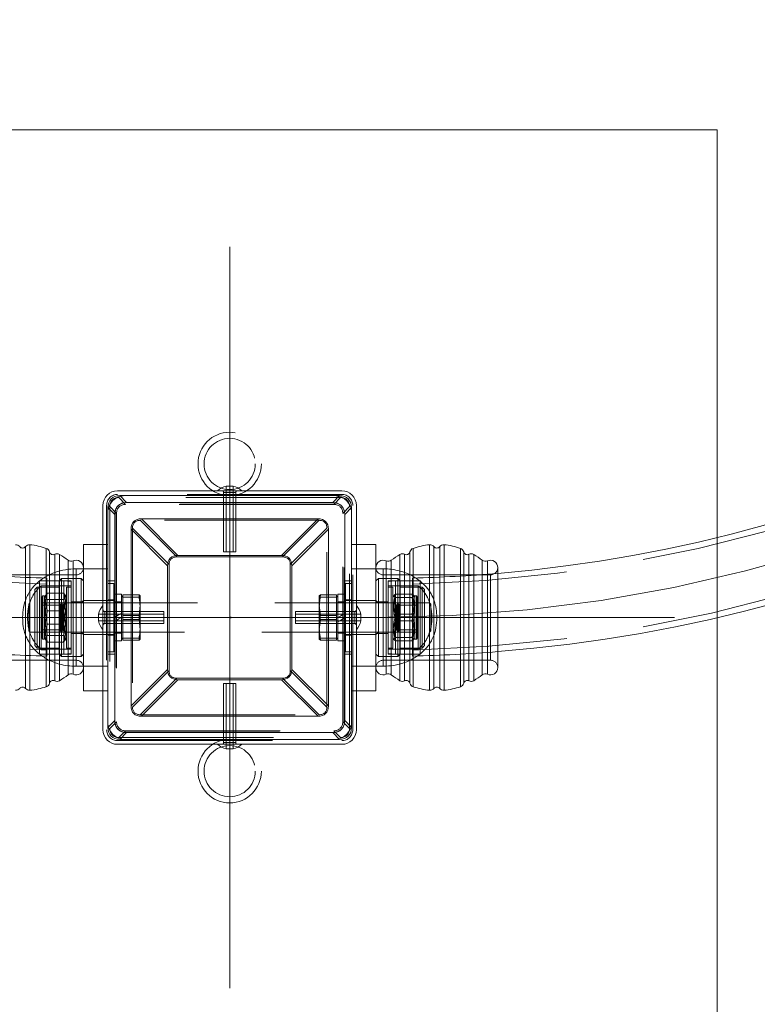
# Model space of a CAD drawing. Units: millimetres. Extents: x 0 to 420, y 0 to 297.
# Drawn here: x 303 to 309, y 73 to 81 of the extents above; entities that cross this region are included whole.
import ezdxf

# ---------------------------------------------------------------- set-up
doc = ezdxf.new("R2010")
doc.units = ezdxf.units.MM
doc.header["$PDSIZE"] = -1
doc.linetypes.add('CENTERX2', pattern=[20.32, 12.7, -2.54, 2.54, -2.54])
doc.linetypes.add('HIDDEN', pattern=[1.905, 1.27, -0.635])
doc.layers.add('EBLAYER1', color=7, linetype='Continuous')
doc.styles.add('SLDTEXTSTYLE1', font='GOTHIC.TTF', dxfattribs={"width": 0.913})
doc.dimstyles.new('SLDDIMSTYLE2', dxfattribs={"dimtxt": 3.5, "dimasz": 3.302, "dimexe": 0, "dimexo": 0.0625, "dimgap": 0.875, "dimtad": 2, "dimdec": 3, "dimlfac": 50, "dimrnd": 1e-09, "dimzin": 12, "dimdsep": 46, "dimtxsty": 'SLDTEXTSTYLE1', "dimsah": 1, "dimcen": 0.09, "dimadec": 0, "dimazin": 3, "dimtfac": 1, "dimtdec": 3, "dimtofl": 0, "dimtmove": 0, "dimatfit": 3, "dimfxl": 1, "dimfrac": 2, "dimtolj": 1, "dimtzin": 12, "dimarcsym": 0})

# ---------------------------------------------------------------- blocks, each defined once
blk = doc.blocks.new('_D_10')
at = {"layer": 'EBLAYER1'}
for p, q in [((290.0601, 119.3914), (252.0601, 119.3914)), ((253.0601, 46.0514), (253.0601, 119.3914)), ((303.4098, 46.0514), (252.0601, 46.0514))]:
    blk.add_line(p, q, dxfattribs=at)
for points in [[(253.0601, 119.3914), (252.5521, 116.0894), (253.5681, 116.0894)], [(253.0601, 46.0514), (253.5681, 49.3534), (252.5521, 49.3534)]]:
    blk.add_solid(points, dxfattribs=at)
at = {"layer": 'EBLAYER1', "insert": (248.5894, 79.9501, 0.002), "char_height": 3.5, "attachment_point": 1, "rotation": 90, "style": 'SLDTEXTSTYLE1'}
blk.add_mtext('3667', dxfattribs=at)

msp = doc.modelspace()

# ---------------------------------------------------------------- linework, layer by layer
at = {"color": 7, "linetype": 'Continuous', "lineweight": 15}
for p, q in [((308.400078, 80.051441), (300.400078, 80.051441)), ((308.400078, 76.70787), (308.400078, 80.051441)), ((305.320078, 77.091441), (303.480078, 77.091441)), ((304.372078, 77.128659), (304.400078, 77.128659)), ((304.400078, 77.128659), (304.428078, 77.128659)), ((303.498376, 77.051441), (303.554393, 76.995425)), ((305.30178, 77.051441), (303.498376, 77.051441)), ((305.245763, 76.995425), (303.554393, 76.995425)), ((305.245763, 76.995425), (305.30178, 77.051441)), ((303.360078, 76.971441), (303.360078, 75.131441)), ((303.400078, 76.953143), (303.400078, 75.149739)), ((303.456094, 76.897126), (303.400078, 76.953143)), ((303.456094, 76.897126), (303.456094, 75.205756)), ((305.400078, 76.953143), (305.344061, 76.897126)), ((305.344061, 75.205756), (305.344061, 76.897126)), ((305.400078, 75.149739), (305.400078, 76.953143)), ((305.440078, 75.131441), (305.440078, 76.971441)), ((303.674931, 76.861441), (303.974931, 76.561441)), ((305.125225, 76.861441), (303.674931, 76.861441)), ((304.825225, 76.561441), (305.125225, 76.861441)), ((303.890078, 76.476588), (303.590078, 76.776588)), ((303.590078, 76.776588), (303.590078, 75.326294)), ((305.210078, 76.776588), (304.910078, 76.476588)), ((305.210078, 75.326294), (305.210078, 76.776588)), ((303.200078, 76.651441), (303.360078, 76.651441)), ((303.200078, 76.451441), (303.200078, 76.651441)), ((305.440078, 76.651441), (305.600078, 76.651441)), ((305.600078, 76.651441), (305.600078, 76.451441)), ((304.825225, 76.561441), (303.974931, 76.561441)), ((303.200078, 76.451441), (303.140078, 76.451441)), ((303.200078, 76.451441), (303.200078, 75.651441)), ((303.890078, 76.476588), (303.890078, 75.626294)), ((304.910078, 75.626294), (304.910078, 76.476588)), ((305.660078, 76.451441), (305.600078, 76.451441)), ((305.600078, 75.651441), (305.600078, 76.451441)), ((306.600078, 75.641441), (306.600078, 76.461441)), ((302.837819, 76.351441), (302.837819, 75.839417)), ((302.837819, 76.351441), (302.837819, 75.839417)), ((305.962337, 76.165996), (305.962337, 76.351441)), ((305.962337, 76.165996), (305.962337, 76.351441)), ((305.962337, 75.751441), (305.962337, 76.165996)), ((305.962337, 75.751441), (305.962337, 76.165996)), ((303.32286, 76.051441), (303.32286, 76.079441)), ((303.32286, 76.023441), (303.32286, 76.051441)), ((305.477295, 76.079441), (305.477295, 76.051441)), ((305.477295, 76.051441), (305.477295, 76.023441)), ((308.400078, 72.051441), (308.400078, 76.050123)), ((302.837819, 75.839417), (302.837819, 75.751441)), ((302.837819, 75.839417), (302.837819, 75.751441)), ((303.140078, 75.651441), (303.200078, 75.651441)), ((303.200078, 75.451441), (303.200078, 75.651441)), ((303.590078, 75.326294), (303.890078, 75.626294)), ((304.910078, 75.626294), (305.210078, 75.326294)), ((305.600078, 75.651441), (305.660078, 75.651441)), ((305.600078, 75.651441), (305.600078, 75.451441)), ((303.974931, 75.541441), (303.674931, 75.241441)), ((303.974931, 75.541441), (304.825225, 75.541441)), ((305.125225, 75.241441), (304.825225, 75.541441)), ((303.360078, 75.451441), (303.200078, 75.451441)), ((305.600078, 75.451441), (305.440078, 75.451441)), ((303.400078, 75.149739), (303.456094, 75.205756)), ((303.674931, 75.241441), (305.125225, 75.241441)), ((305.344061, 75.205756), (305.400078, 75.149739)), ((303.554393, 75.107458), (303.498376, 75.051441)), ((303.498376, 75.051441), (305.30178, 75.051441)), ((303.554393, 75.107458), (305.245763, 75.107458)), ((305.30178, 75.051441), (305.245763, 75.107458)), ((303.480078, 75.011441), (305.320078, 75.011441)), ((304.400078, 74.974224), (304.372078, 74.974224)), ((304.428078, 74.974224), (304.400078, 74.974224))]:
    msp.add_line(p, q, dxfattribs=at)
at = {"color": 7, "linetype": 'HIDDEN', "lineweight": 0}
for p, q in [((305.320078, 77.061441), (303.480078, 77.061441)), ((304.350078, 77.091441), (304.350078, 77.061441)), ((304.450078, 77.077441), (304.350078, 77.077441)), ((304.350078, 77.077441), (304.350078, 76.591441)), ((304.372078, 77.128659), (304.372078, 76.591441)), ((304.428078, 76.591441), (304.428078, 77.128659)), ((304.450078, 77.061441), (304.450078, 77.091441)), ((304.450078, 76.591441), (304.450078, 77.077441)), ((303.489419, 77.035824), (303.545435, 76.979808)), ((305.310737, 77.035824), (303.489419, 77.035824)), ((305.260078, 76.991441), (303.540078, 76.991441)), ((305.254721, 76.979808), (303.545435, 76.979808)), ((305.254721, 76.979808), (305.310737, 77.035824)), ((303.390078, 76.971441), (303.390078, 75.131441)), ((303.471711, 76.906084), (303.415695, 76.962101)), ((303.415695, 76.962101), (303.415695, 75.140782)), ((303.460078, 76.911441), (303.460078, 75.191441)), ((303.471711, 76.906084), (303.471711, 75.196799)), ((305.384461, 76.962101), (305.328444, 76.906084)), ((305.328444, 75.196799), (305.328444, 76.906084)), ((305.340078, 75.191441), (305.340078, 76.911441)), ((305.384461, 75.140782), (305.384461, 76.962101)), ((305.410078, 75.131441), (305.410078, 76.971441)), ((303.666144, 76.849015), (303.966144, 76.549015)), ((305.134012, 76.849015), (303.666144, 76.849015)), ((304.834012, 76.549015), (305.134012, 76.849015)), ((303.902504, 76.485375), (303.602504, 76.785375)), ((303.602504, 76.785375), (303.602504, 75.317507)), ((305.197652, 76.785375), (304.897651, 76.485375)), ((305.197652, 75.317507), (305.197652, 76.785375)), ((302.759467, 75.454388), (302.759467, 76.648495)), ((303.360078, 76.651441), (303.400078, 76.651441)), ((305.400078, 76.651441), (305.440078, 76.651441)), ((308.400078, 76.050123), (308.400078, 76.70787)), ((302.723833, 75.469763), (302.723833, 76.63312)), ((302.894862, 76.380159), (302.894862, 76.618944)), ((302.920849, 75.512763), (302.920849, 76.59012)), ((302.964039, 75.532559), (302.964039, 76.570323)), ((303.002838, 75.533429), (303.002838, 76.569453)), ((304.350078, 76.591441), (304.400078, 76.591441)), ((304.400078, 76.591441), (304.450078, 76.591441)), ((305.905293, 76.618944), (305.905293, 76.381268)), ((303.073533, 75.581834), (303.073533, 76.521049)), ((303.115089, 75.586892), (303.115089, 76.51599)), ((304.834012, 76.549015), (303.966144, 76.549015)), ((302.964039, 76.42233), (302.964039, 75.684194)), ((303.002838, 76.431651), (303.002838, 75.668198)), ((303.073533, 76.4478), (303.073533, 75.652908)), ((303.115089, 76.450409), (303.115089, 75.650139)), ((303.140078, 75.651441), (303.140078, 76.451441)), ((303.200078, 76.451441), (303.400078, 76.451441)), ((303.400078, 76.451441), (303.360078, 76.451441)), ((303.902504, 76.485375), (303.902504, 75.617507)), ((304.897651, 75.617507), (304.897651, 76.485375)), ((305.400078, 76.451441), (305.600078, 76.451441)), ((305.440078, 76.451441), (305.400078, 76.451441)), ((305.660078, 76.451441), (305.660078, 75.651441)), ((305.685067, 75.651343), (305.685067, 76.452193)), ((305.726623, 75.654305), (305.726623, 76.449621)), ((305.797318, 75.669582), (305.797318, 76.43563)), ((305.836117, 75.679518), (305.836117, 76.420854)), ((303.140078, 76.401441), (302.260078, 76.401441)), ((303.040078, 76.351441), (302.837819, 76.351441)), ((303.100078, 76.351441), (302.837819, 76.351441)), ((302.894862, 76.389226), (302.894862, 76.223953)), ((302.920849, 76.40382), (302.920849, 75.6993)), ((303.020078, 76.371441), (303.000078, 76.351441)), ((303.000078, 75.751441), (303.000078, 76.351441)), ((303.020078, 76.371441), (303.020078, 75.731441)), ((303.180078, 76.371441), (303.020078, 76.371441)), ((303.040078, 76.351441), (303.040078, 75.839417)), ((303.100078, 76.347441), (303.040078, 76.351441)), ((303.100078, 76.351441), (303.100078, 75.839417)), ((303.140078, 76.401441), (303.140078, 75.701508)), ((303.180078, 76.169206), (303.180078, 76.371441)), ((303.200078, 76.351441), (303.180078, 76.371441)), ((303.460078, 76.351441), (303.400078, 76.351441)), ((303.450078, 76.331441), (303.400078, 76.331441)), ((303.450078, 76.331441), (303.450078, 75.771441)), ((305.400078, 76.351441), (305.340078, 76.351441)), ((305.350078, 76.331441), (305.350078, 75.771441)), ((305.400078, 76.331441), (305.350078, 76.331441)), ((305.620078, 76.371441), (305.600078, 76.351441)), ((305.620078, 76.371441), (305.620078, 75.731441)), ((305.780078, 76.371441), (305.620078, 76.371441)), ((306.540078, 76.401441), (305.660078, 76.401441)), ((305.660078, 76.401375), (305.660078, 75.701508)), ((305.700078, 76.165996), (305.700078, 76.351441)), ((305.760078, 76.351441), (305.700078, 76.347441)), ((305.962337, 76.351441), (305.700078, 76.351441)), ((305.760078, 76.165996), (305.760078, 76.351441)), ((305.962337, 76.351441), (305.760078, 76.351441)), ((305.780078, 75.933677), (305.780078, 76.371441)), ((305.800078, 76.351441), (305.780078, 76.371441)), ((305.800078, 76.351441), (305.800078, 75.941037)), ((305.879307, 75.700802), (305.879307, 76.403865)), ((305.905293, 76.211991), (305.905293, 76.388325)), ((306.540078, 76.401375), (306.540078, 75.701508)), ((302.759467, 76.26147), (302.759467, 75.839097)), ((302.820078, 76.301441), (302.800078, 76.281441)), ((302.800078, 75.821441), (302.800078, 76.281441)), ((302.820078, 76.301441), (302.820078, 75.801441)), ((303.000078, 76.301441), (302.820078, 76.301441)), ((302.852268, 76.311441), (302.852268, 75.867687)), ((303.100078, 76.311441), (302.852268, 76.311441)), ((303.036091, 76.252178), (302.904064, 76.252178)), ((303.060078, 75.801441), (303.060078, 76.301441)), ((303.100078, 76.301441), (303.060078, 76.301441)), ((305.947888, 76.311441), (305.700078, 76.311441)), ((305.740078, 76.301441), (305.700078, 76.301441)), ((305.740078, 76.301441), (305.740078, 75.801441)), ((305.980078, 76.301441), (305.800078, 76.301441)), ((305.947888, 76.150722), (305.947888, 76.311441)), ((305.980078, 75.959438), (305.980078, 76.301441)), ((306.000078, 76.281441), (305.980078, 76.301441)), ((306.000078, 76.281441), (306.000078, 75.966798)), ((306.040689, 75.84168), (306.040689, 76.263554)), ((302.723833, 76.189471), (302.723833, 75.909771)), ((302.760078, 76.171441), (302.750078, 76.161441)), ((302.760078, 76.171441), (302.760078, 75.931441)), ((306.040078, 76.171441), (302.760078, 76.171441)), ((302.86717, 76.228741), (302.860078, 76.221649)), ((302.860078, 76.171857), (302.860078, 76.221649)), ((302.860078, 75.881233), (302.860078, 76.171857)), ((302.86717, 76.228741), (302.86717, 76.176875)), ((302.880078, 76.228741), (302.86717, 76.228741)), ((302.86717, 76.176875), (302.86717, 75.874141)), ((302.891669, 76.237817), (302.880078, 76.217741)), ((302.880078, 75.874141), (302.880078, 76.228741)), ((303.036091, 76.198485), (302.904064, 76.198485)), ((303.024078, 76.171441), (303.012078, 76.159441)), ((303.024078, 76.171441), (303.024078, 76.000255)), ((303.060078, 76.181441), (303.031138, 76.152501)), ((303.060078, 76.217741), (303.048398, 76.237971)), ((303.100078, 76.171441), (303.060078, 76.171441)), ((303.200078, 76.181441), (303.100078, 76.181441)), ((303.200078, 76.191441), (303.180078, 76.171441)), ((303.180078, 75.731441), (303.180078, 76.169206)), ((303.400078, 76.191441), (303.200078, 76.191441)), ((303.450078, 76.196441), (303.400078, 76.196441)), ((303.460078, 76.191441), (303.400078, 76.191441)), ((303.512078, 76.242441), (303.450078, 76.242441)), ((303.512078, 76.180441), (303.450078, 76.180441)), ((303.512078, 76.242441), (303.512078, 76.087237)), ((303.523884, 76.229548), (303.512078, 76.217741)), ((303.524078, 76.167998), (303.524078, 76.236611)), ((303.524078, 76.236611), (303.655695, 76.236611)), ((303.524078, 76.219653), (303.655695, 76.219653)), ((303.524078, 76.137011), (303.524078, 76.167998)), ((303.524078, 76.144124), (303.524078, 76.167998)), ((303.655695, 76.236611), (303.665678, 76.152505)), ((303.665678, 76.228132), (303.655695, 76.236611)), ((303.655695, 76.219653), (303.665678, 76.228132)), ((303.665678, 76.152505), (303.665678, 76.228537)), ((305.134478, 76.152505), (305.144461, 76.236611)), ((305.144461, 76.236611), (305.134478, 76.228132)), ((305.134478, 76.152505), (305.134478, 76.228537)), ((305.134478, 76.228132), (305.144461, 76.219653)), ((305.276078, 76.236611), (305.144461, 76.236611)), ((305.276078, 76.219653), (305.144461, 76.219653)), ((305.276078, 76.236611), (305.276078, 76.167998)), ((305.276078, 76.167998), (305.276078, 76.137011)), ((305.276078, 76.167998), (305.276078, 76.144124)), ((305.288078, 76.217741), (305.276272, 76.229548)), ((305.288078, 76.242441), (305.288078, 76.051441)), ((305.350078, 76.242441), (305.288078, 76.242441)), ((305.350078, 76.180441), (305.288078, 76.180441)), ((305.400078, 76.191441), (305.340078, 76.191441)), ((305.400078, 76.196441), (305.350078, 76.196441)), ((305.600078, 76.191441), (305.400078, 76.191441)), ((305.620078, 76.171441), (305.600078, 76.191441)), ((305.700078, 76.181441), (305.600078, 76.181441)), ((305.740078, 76.171441), (305.700078, 76.171441)), ((305.700078, 75.751441), (305.700078, 76.165996)), ((305.74921, 76.233558), (305.740078, 76.217741)), ((305.769018, 76.152501), (305.740078, 76.181441)), ((305.760078, 75.751441), (305.760078, 76.165996)), ((305.764064, 76.243538), (305.896091, 76.243538)), ((305.764064, 76.216222), (305.896091, 76.216222)), ((305.776078, 75.931441), (305.776078, 76.171441)), ((305.788078, 76.159441), (305.776078, 76.171441)), ((305.920078, 76.217741), (305.911058, 76.233364)), ((305.920078, 76.228741), (305.920078, 75.874141)), ((305.932986, 76.228741), (305.920078, 76.228741)), ((305.932986, 75.887576), (305.932986, 76.228741)), ((305.940078, 76.221649), (305.932986, 76.228741)), ((305.940078, 76.221649), (305.940078, 75.894131)), ((306.040078, 75.931441), (306.040078, 76.171441)), ((306.050078, 76.161441), (306.040078, 76.171441)), ((306.076322, 75.913342), (306.076322, 76.193714)), ((302.750078, 75.941441), (302.750078, 76.161441)), ((303.031138, 76.152501), (302.860078, 76.152501)), ((303.036091, 76.105134), (302.904064, 76.105134)), ((303.012078, 76.005374), (303.012078, 76.159441)), ((303.031138, 76.152501), (303.031138, 76.122938)), ((303.031138, 76.122938), (303.031138, 75.950381)), ((303.390078, 76.101441), (303.360078, 76.101441)), ((303.374078, 76.101441), (303.374078, 76.001441)), ((303.860078, 76.101441), (303.374078, 76.101441)), ((303.512078, 76.087237), (303.512078, 76.051441)), ((303.524078, 76.144124), (303.524078, 76.140511)), ((303.524078, 76.068399), (303.524078, 76.137011)), ((303.665678, 76.152505), (303.655695, 76.068399)), ((303.665678, 75.975814), (303.665678, 76.152505)), ((303.860078, 76.051441), (303.860078, 76.101441)), ((304.940078, 76.101441), (304.940078, 76.051441)), ((305.426078, 76.101441), (304.940078, 76.101441)), ((305.144461, 76.068399), (305.134478, 76.152505)), ((305.134478, 75.975814), (305.134478, 76.152505)), ((305.276078, 76.140511), (305.276078, 76.144124)), ((305.276078, 76.137011), (305.276078, 76.068399)), ((305.440078, 76.101441), (305.410078, 76.101441)), ((305.426078, 76.001441), (305.426078, 76.101441)), ((305.769018, 75.958039), (305.769018, 76.152501)), ((305.940078, 76.152501), (305.769018, 76.152501)), ((305.788078, 76.159441), (305.788078, 75.943441)), ((305.947888, 75.791441), (305.947888, 76.150722)), ((306.050078, 76.161441), (306.050078, 75.941441)), ((303.012078, 75.943441), (303.012078, 76.005374)), ((303.860078, 76.079441), (303.32286, 76.079441)), ((303.32286, 76.023441), (303.860078, 76.023441)), ((303.512078, 76.051441), (303.512078, 75.860441)), ((303.524078, 76.068399), (303.655695, 76.068399)), ((303.524078, 75.99287), (303.524078, 76.068399)), ((303.524078, 76.034484), (303.655695, 76.034484)), ((303.665678, 75.950378), (303.655695, 76.034484)), ((303.860078, 76.001441), (303.860078, 76.051441)), ((305.477295, 76.079441), (304.940078, 76.079441)), ((304.940078, 76.051441), (304.940078, 76.001441)), ((304.940078, 76.023441), (305.477295, 76.023441)), ((305.144461, 76.034484), (305.134478, 75.950378)), ((305.276078, 76.068399), (305.144461, 76.068399)), ((305.276078, 76.034484), (305.144461, 76.034484)), ((305.276078, 76.068399), (305.276078, 75.99287)), ((305.288078, 76.015646), (305.288078, 76.051441)), ((305.288078, 76.015646), (305.288078, 75.860441)), ((305.764064, 76.078757), (305.896091, 76.078757)), ((305.764064, 76.024126), (305.896091, 76.024126)), ((305.905293, 76.035554), (305.905293, 76.062336)), ((302.750078, 75.941441), (302.760078, 75.931441)), ((302.760078, 75.931441), (306.040078, 75.931441)), ((302.860078, 75.950381), (303.031138, 75.950381)), ((303.036091, 75.997748), (302.904064, 75.997748)), ((303.012078, 75.943441), (303.024078, 75.931441)), ((303.024078, 76.000255), (303.024078, 75.931441)), ((303.031138, 75.950381), (303.060078, 75.921441)), ((303.060078, 75.931441), (303.100078, 75.931441)), ((303.180078, 75.931441), (303.200078, 75.911441)), ((303.360078, 76.001441), (303.390078, 76.001441)), ((303.374078, 76.001441), (303.860078, 76.001441)), ((303.450078, 75.922441), (303.512078, 75.922441)), ((303.524078, 75.965872), (303.524078, 75.99287)), ((303.524078, 75.958758), (303.524078, 75.99287)), ((303.524078, 75.965872), (303.524078, 75.962258)), ((303.524078, 75.883229), (303.524078, 75.958758)), ((303.655695, 75.866272), (303.665678, 75.950378)), ((303.665678, 75.87475), (303.665678, 75.975814)), ((304.940078, 76.001441), (305.426078, 76.001441)), ((305.134478, 75.975814), (305.134478, 75.87475)), ((305.134478, 75.950378), (305.144461, 75.866272)), ((305.276078, 75.99287), (305.276078, 75.958758)), ((305.276078, 75.99287), (305.276078, 75.965872)), ((305.276078, 75.962258), (305.276078, 75.965872)), ((305.276078, 75.958758), (305.276078, 75.883229)), ((305.288078, 75.922441), (305.350078, 75.922441)), ((305.410078, 76.001441), (305.440078, 76.001441)), ((305.600078, 75.911441), (305.620078, 75.931441)), ((305.700078, 75.931441), (305.740078, 75.931441)), ((305.740078, 75.921441), (305.769018, 75.950381)), ((305.769018, 75.950381), (305.769018, 75.958039)), ((305.769018, 75.950381), (305.940078, 75.950381)), ((305.776078, 75.931441), (305.788078, 75.943441)), ((305.780078, 75.731441), (305.780078, 75.933677)), ((305.800078, 75.941037), (305.800078, 75.751441)), ((305.980078, 75.801441), (305.980078, 75.959438)), ((306.000078, 75.966798), (306.000078, 75.821441)), ((306.040078, 75.931441), (306.050078, 75.941441)), ((302.852268, 75.867687), (302.852268, 75.791441)), ((302.860078, 75.881233), (302.86717, 75.874141)), ((302.86717, 75.874141), (302.880078, 75.874141)), ((302.880078, 75.885141), (302.891669, 75.865065)), ((302.894862, 75.882985), (302.894862, 75.713995)), ((303.036091, 75.904397), (302.904064, 75.904397)), ((303.036091, 75.850705), (302.904064, 75.850705)), ((303.048398, 75.864911), (303.060078, 75.885141)), ((303.100078, 75.921441), (303.200078, 75.921441)), ((303.200078, 75.911441), (303.400078, 75.911441)), ((303.400078, 75.911441), (303.460078, 75.911441)), ((303.400078, 75.906441), (303.450078, 75.906441)), ((303.450078, 75.860441), (303.512078, 75.860441)), ((303.512078, 75.885141), (303.523884, 75.873335)), ((303.524078, 75.883229), (303.655695, 75.883229)), ((303.524078, 75.876312), (303.524078, 75.883229)), ((303.524078, 75.873189), (303.524078, 75.876312)), ((303.524078, 75.866272), (303.524078, 75.873189)), ((303.524078, 75.866272), (303.655695, 75.866272)), ((303.655695, 75.883229), (303.665678, 75.87475)), ((303.665678, 75.87475), (303.655695, 75.866272)), ((305.134478, 75.87475), (305.144461, 75.883229)), ((305.144461, 75.866272), (305.134478, 75.87475)), ((305.276078, 75.883229), (305.144461, 75.883229)), ((305.276078, 75.866272), (305.144461, 75.866272)), ((305.276078, 75.883229), (305.276078, 75.876312)), ((305.276078, 75.876312), (305.276078, 75.873189)), ((305.276078, 75.873189), (305.276078, 75.866272)), ((305.276272, 75.873335), (305.288078, 75.885141)), ((305.288078, 75.860441), (305.350078, 75.860441)), ((305.340078, 75.911441), (305.400078, 75.911441)), ((305.350078, 75.906441), (305.400078, 75.906441)), ((305.400078, 75.911441), (305.600078, 75.911441)), ((305.600078, 75.921441), (305.700078, 75.921441)), ((305.740078, 75.885141), (305.74921, 75.869324)), ((305.764064, 75.88666), (305.896091, 75.88666)), ((305.764064, 75.859345), (305.896091, 75.859345)), ((305.905293, 75.711749), (305.905293, 75.891756)), ((305.911058, 75.869519), (305.920078, 75.885141)), ((305.920078, 75.874141), (305.932986, 75.874141)), ((305.932986, 75.874141), (305.932986, 75.887576)), ((305.932986, 75.874141), (305.940078, 75.881233)), ((305.940078, 75.894131), (305.940078, 75.881233)), ((302.800078, 75.821441), (302.820078, 75.801441)), ((302.820078, 75.801441), (303.000078, 75.801441)), ((302.852268, 75.791441), (303.100078, 75.791441)), ((303.040078, 75.839417), (303.040078, 75.751441)), ((303.060078, 75.801441), (303.100078, 75.801441)), ((303.100078, 75.839417), (303.100078, 75.751441)), ((303.400078, 75.771441), (303.450078, 75.771441)), ((305.350078, 75.771441), (305.400078, 75.771441)), ((305.700078, 75.801441), (305.740078, 75.801441)), ((305.700078, 75.791441), (305.947888, 75.791441)), ((305.800078, 75.801441), (305.980078, 75.801441)), ((305.980078, 75.801441), (306.000078, 75.821441)), ((302.260078, 75.701441), (303.140078, 75.701441)), ((302.837819, 75.751441), (303.040078, 75.751441)), ((302.837819, 75.751441), (303.100078, 75.751441)), ((302.894862, 75.483939), (302.894862, 75.728835)), ((303.000078, 75.751441), (303.020078, 75.731441)), ((303.020078, 75.731441), (303.180078, 75.731441)), ((303.040078, 75.751441), (303.100078, 75.755441)), ((303.180078, 75.731441), (303.200078, 75.751441)), ((303.400078, 75.751441), (303.460078, 75.751441)), ((305.340078, 75.751441), (305.400078, 75.751441)), ((305.600078, 75.751441), (305.620078, 75.731441)), ((305.620078, 75.731441), (305.780078, 75.731441)), ((305.660078, 75.701441), (306.540078, 75.701441)), ((305.700078, 75.755441), (305.760078, 75.751441)), ((305.700078, 75.751441), (305.962337, 75.751441)), ((305.760078, 75.751441), (305.962337, 75.751441)), ((305.780078, 75.731441), (305.800078, 75.751441)), ((305.905293, 75.729572), (305.905293, 75.503916)), ((303.400078, 75.651441), (303.200078, 75.651441)), ((303.360078, 75.651441), (303.400078, 75.651441)), ((303.602504, 75.317507), (303.902504, 75.617507)), ((304.897651, 75.617507), (305.197652, 75.317507)), ((305.600078, 75.651441), (305.400078, 75.651441)), ((305.400078, 75.651441), (305.440078, 75.651441)), ((305.685067, 75.603246), (305.685067, 75.586892)), ((306.515089, 75.603246), (306.515089, 75.586892)), ((303.966144, 75.553868), (303.666144, 75.253868)), ((303.966144, 75.553868), (304.834012, 75.553868)), ((305.134012, 75.253868), (304.834012, 75.553868)), ((305.726623, 75.598365), (305.726623, 75.581834)), ((305.797318, 75.551665), (305.797318, 75.533429)), ((305.836117, 75.550825), (305.836117, 75.532559)), ((305.879307, 75.531725), (305.879307, 75.512763)), ((306.320849, 75.531725), (306.320849, 75.512763)), ((306.364039, 75.550825), (306.364039, 75.532559)), ((306.402838, 75.551665), (306.402838, 75.533429)), ((306.473533, 75.598365), (306.473533, 75.581834)), ((303.400078, 75.451441), (303.360078, 75.451441)), ((304.400078, 75.511441), (304.350078, 75.511441)), ((304.350078, 75.511441), (304.350078, 75.025441)), ((304.372078, 75.511441), (304.372078, 74.974224)), ((304.450078, 75.511441), (304.400078, 75.511441)), ((304.428078, 74.974224), (304.428078, 75.511441)), ((304.450078, 75.025441), (304.450078, 75.511441)), ((305.440078, 75.451441), (305.400078, 75.451441)), ((305.905293, 75.503916), (305.905293, 75.483939)), ((306.040689, 75.475405), (306.040689, 75.454388)), ((306.076322, 75.490239), (306.076322, 75.469763)), ((306.123833, 75.490239), (306.123833, 75.469763)), ((306.159467, 75.475405), (306.159467, 75.454388)), ((306.294862, 75.503916), (306.294862, 75.483939)), ((303.415695, 75.140782), (303.471711, 75.196799)), ((303.666144, 75.253868), (305.134012, 75.253868)), ((305.328444, 75.196799), (305.384461, 75.140782)), ((303.545435, 75.123075), (303.489419, 75.067058)), ((303.545435, 75.123075), (305.254721, 75.123075)), ((305.310737, 75.067058), (305.254721, 75.123075)), ((303.480078, 75.041441), (305.320078, 75.041441)), ((303.489419, 75.067058), (305.310737, 75.067058)), ((303.540078, 75.111441), (305.260078, 75.111441)), ((304.350078, 75.041441), (304.350078, 75.011441)), ((304.450078, 75.011441), (304.450078, 75.041441)), ((304.350078, 75.025441), (304.450078, 75.025441))]:
    msp.add_line(p, q, dxfattribs=at)
at = {"color": 8, "linetype": 'Continuous', "lineweight": 15}
for p, q in [((302.759467, 76.648495), (302.759467, 76.627477)), ((306.040689, 76.263554), (306.040689, 76.648495)), ((306.159467, 75.454388), (306.159467, 76.648495)), ((302.723833, 76.63312), (302.723833, 76.612643)), ((302.723833, 76.612643), (302.723833, 76.189471)), ((302.759467, 76.627477), (302.759467, 76.26147)), ((302.894862, 76.618944), (302.894862, 76.598966)), ((302.894862, 76.598966), (302.894862, 76.389226)), ((302.920849, 76.59012), (302.920849, 76.571157)), ((302.920849, 76.571157), (302.920849, 76.40382)), ((302.964039, 76.570323), (302.964039, 76.552058)), ((303.002838, 76.569453), (303.002838, 76.551218)), ((305.797318, 76.43563), (305.797318, 76.569453)), ((305.836117, 76.420854), (305.836117, 76.570323)), ((305.879307, 76.403865), (305.879307, 76.59012)), ((305.905293, 76.388325), (305.905293, 76.618944)), ((306.076322, 76.193714), (306.076322, 76.63312)), ((306.123833, 75.469763), (306.123833, 76.63312)), ((306.294862, 75.483939), (306.294862, 76.618944)), ((306.320849, 75.512763), (306.320849, 76.59012)), ((306.364039, 75.532559), (306.364039, 76.570323)), ((306.402838, 75.533429), (306.402838, 76.569453)), ((302.964039, 76.552058), (302.964039, 76.42233)), ((303.002838, 76.551218), (303.002838, 76.431651)), ((303.073533, 76.521049), (303.073533, 76.504517)), ((303.073533, 76.504517), (303.073533, 76.4478)), ((303.115089, 76.51599), (303.115089, 76.499637)), ((303.115089, 76.499637), (303.115089, 76.450409)), ((305.685067, 76.452193), (305.685067, 76.51599)), ((305.726623, 76.449621), (305.726623, 76.521049)), ((306.473533, 75.581834), (306.473533, 76.521049)), ((306.515089, 75.586892), (306.515089, 76.51599)), ((303.140078, 76.451441), (303.140078, 75.768742)), ((303.360078, 76.451441), (303.200078, 76.451441)), ((305.600078, 76.451441), (305.440078, 76.451441)), ((305.660078, 76.204181), (305.660078, 76.451441)), ((305.660078, 75.651441), (305.660078, 76.204181)), ((302.723833, 75.909771), (302.723833, 75.469763)), ((306.040689, 75.454388), (306.040689, 75.84168)), ((306.076322, 75.469763), (306.076322, 75.913342)), ((302.759467, 75.839097), (302.759467, 75.454388)), ((303.140078, 75.768742), (303.140078, 75.651441)), ((302.894862, 75.713995), (302.894862, 75.483939)), ((302.920849, 75.6993), (302.920849, 75.512763)), ((302.964039, 75.684194), (302.964039, 75.532559)), ((305.836117, 75.532559), (305.836117, 75.679518)), ((305.879307, 75.512763), (305.879307, 75.700802)), ((305.905293, 75.483939), (305.905293, 75.711749)), ((303.002838, 75.668198), (303.002838, 75.533429)), ((303.073533, 75.652908), (303.073533, 75.581834)), ((303.115089, 75.650139), (303.115089, 75.586892)), ((303.200078, 75.651441), (303.360078, 75.651441)), ((305.440078, 75.651441), (305.600078, 75.651441)), ((305.685067, 75.586892), (305.685067, 75.651343)), ((305.726623, 75.581834), (305.726623, 75.654305)), ((305.797318, 75.533429), (305.797318, 75.669582))]:
    msp.add_line(p, q, dxfattribs=at)
at = {"color": 7, "linetype": 'HIDDEN', "lineweight": 0, "flags": 128}
for points in [[(303.450078, 76.051441), (303.470854, 76.063436), (303.491548, 76.075384), (303.512078, 76.087237)], [(305.288078, 76.051441), (305.308854, 76.063436), (305.329548, 76.075384), (305.350078, 76.087237)], [(303.512078, 76.051441), (303.491302, 76.039446), (303.470608, 76.027499), (303.450078, 76.015646)], [(305.350078, 76.051441), (305.329302, 76.039446), (305.308608, 76.027499), (305.288078, 76.015646)]]:
    msp.add_lwpolyline(points, dxfattribs=at)
at = {"color": 7, "linetype": 'HIDDEN', "lineweight": 0}
for centre, radius in [((304.400078, 77.311441), 0.26), ((304.400078, 77.311441), 0.21), ((304.400078, 74.791441), 0.26), ((304.400078, 74.791441), 0.21)]:
    msp.add_circle(centre, radius, dxfattribs=at)
for centre, radius, start, end in [((303.200078, 88.191441), 12.41, 180, 268.614729), ((303.200078, 88.191441), 11.87, 180, 268.5519162), ((305.600078, 88.191441), 11.87, 271.4480809, 0), ((305.600078, 88.191441), 12.41, 271.3852937, 0), ((303.480078, 76.971441), 0.09, 90, 180), ((304.336078, 77.077441), 0.014, 0, 90), ((304.464078, 77.077441), 0.014, 90, 180), ((305.320078, 76.971441), 0.09, 0, 90), ((303.540078, 76.911441), 0.14, 90, 180), ((303.540078, 76.911441), 0.08, 90, 180), ((305.260078, 76.911441), 0.14, 0, 90), ((305.260078, 76.911441), 0.08, 0, 90), ((303.200078, 88.191441), 11.82, 265.1468401, 268.5458997), ((303.140078, 76.461441), 0.06, 270, 0), ((305.660078, 76.461441), 0.06, 180, 270), ((305.600078, 88.191441), 11.82, 271.4542001, 274.8531599), ((306.540078, 76.461441), 0.06, 270, 0), ((303.374078, 76.115441), 0.014, 180, 270), ((305.426078, 76.115441), 0.014, 270, 0), ((303.374078, 75.987441), 0.014, 90, 180), ((305.426078, 75.987441), 0.014, 0, 90), ((303.200078, 88.191441), 12.46, 265.396672, 268.6203467), ((305.600078, 88.191441), 12.46, 271.3796985, 274.603328), ((303.140078, 75.641441), 0.06, 0, 90), ((305.660078, 75.641441), 0.06, 90, 180), ((306.540078, 75.641441), 0.06, 0, 90), ((303.480078, 75.131441), 0.09, 180, 270), ((303.540078, 75.191441), 0.14, 180, 270), ((303.540078, 75.191441), 0.08, 180, 270), ((305.260078, 75.191441), 0.08, 270, 0), ((305.260078, 75.191441), 0.14, 270, 0), ((305.320078, 75.131441), 0.09, 270, 0), ((304.336078, 75.025441), 0.014, 270, 0), ((304.464078, 75.025441), 0.014, 180, 270)]:
    msp.add_arc(centre, radius, start, end, dxfattribs=at)
at = {"color": 7, "linetype": 'Continuous', "lineweight": 15}
for centre, radius, start, end in [((305.600078, 88.191441), 11.82, 274.8531599, 358.4456141), ((305.600078, 88.191441), 12.46, 274.603328, 358.4310835), ((303.480078, 76.971441), 0.12, 90, 180), ((304.400078, 76.989176), 0.142265, 101.3508071, 134.0416357), ((304.400078, 76.989176), 0.142265, 45.9583643, 78.6491929), ((305.320078, 76.971441), 0.12, 0, 90), ((302.644648, 76.608691), 0.04, 37.6411684, 95.6805168), ((302.755507, 76.608691), 0.04, 84.3194832, 142.3588316), ((302.700078, 76.051441), 0.6, 71.0561984, 84.3194832), ((306.100078, 76.051441), 0.6, 95.6805168, 108.9438016), ((306.044648, 76.608691), 0.04, 37.6411684, 95.6805168), ((306.155507, 76.608691), 0.04, 84.3194832, 142.3588316), ((306.100078, 76.051441), 0.6, 71.0561984, 84.3194832), ((302.700078, 76.651441), 0.03, 217.6411684, 322.3588316), ((302.881877, 76.58111), 0.04, 13.0168501, 71.0561984), ((302.950078, 76.596877), 0.03, 193.0168501, 297.7345132), ((302.982654, 76.534919), 0.04, 59.6951648, 117.7345132), ((302.700078, 76.051441), 0.6, 51.5065293, 59.6951648), ((306.100078, 76.051441), 0.6, 120.3048352, 128.4934707), ((305.817502, 76.534919), 0.04, 62.2654868, 120.3048352), ((305.850078, 76.596877), 0.03, 242.2654868, 346.9831499), ((305.918279, 76.58111), 0.04, 108.9438016, 166.9831499), ((306.100078, 76.651441), 0.03, 217.6411684, 322.3588316), ((306.281877, 76.58111), 0.04, 13.0168501, 71.0561984), ((306.350078, 76.596877), 0.03, 193.0168501, 297.7345132), ((306.382654, 76.534919), 0.04, 59.6951648, 117.7345132), ((306.100078, 76.051441), 0.6, 51.5065293, 59.6951648), ((303.09843, 76.552356), 0.04, 231.5065293, 294.6123731), ((303.140078, 76.461441), 0.06, 0, 114.6123731), ((305.660078, 76.461441), 0.06, 65.3876269, 180), ((305.701726, 76.552356), 0.04, 245.3876269, 308.4934707), ((306.49843, 76.552356), 0.04, 231.5065293, 294.6123731), ((306.540078, 76.461441), 0.06, 0, 114.6123731), ((303.462343, 76.051441), 0.142265, 135.9583643, 168.6491929), ((305.337813, 76.051441), 0.142265, 11.3508071, 44.0416357), ((303.462343, 76.051441), 0.142265, 191.3508071, 224.0416357), ((305.337813, 76.051441), 0.142265, 315.9583643, 348.6491929), ((303.140078, 75.641441), 0.06, 245.3876269, 0), ((305.660078, 75.641441), 0.06, 180, 294.6123731), ((306.540078, 75.641441), 0.06, 245.3876269, 0), ((302.950078, 75.506006), 0.03, 62.2654868, 166.9831499), ((302.982654, 75.567964), 0.04, 242.2654868, 300.3048352), ((302.700078, 76.051441), 0.6, 300.3048352, 308.4934707), ((303.09843, 75.550527), 0.04, 65.3876269, 128.4934707), ((305.701726, 75.550527), 0.04, 51.5065293, 114.6123731), ((306.100078, 76.051441), 0.6, 231.5065293, 239.6951648), ((305.817502, 75.567964), 0.04, 239.6951648, 297.7345132), ((305.850078, 75.506006), 0.03, 13.0168501, 117.7345132), ((306.350078, 75.506006), 0.03, 62.2654868, 166.9831499), ((306.382654, 75.567964), 0.04, 242.2654868, 300.3048352), ((306.100078, 76.051441), 0.6, 300.3048352, 308.4934707), ((306.49843, 75.550527), 0.04, 65.3876269, 128.4934707), ((302.644648, 75.494191), 0.04, 264.3194832, 322.3588316), ((302.700078, 75.451441), 0.03, 37.6411684, 142.3588316), ((302.755507, 75.494191), 0.04, 217.6411684, 275.6805168), ((302.700078, 76.051441), 0.6, 275.6805168, 288.9438016), ((302.881877, 75.521772), 0.04, 288.9438016, 346.9831499), ((305.918279, 75.521772), 0.04, 193.0168501, 251.0561984), ((306.100078, 76.051441), 0.6, 251.0561984, 264.3194832), ((306.044648, 75.494191), 0.04, 264.3194832, 322.3588316), ((306.100078, 75.451441), 0.03, 37.6411684, 142.3588316), ((306.155507, 75.494191), 0.04, 217.6411684, 275.6805168), ((306.100078, 76.051441), 0.6, 275.6805168, 288.9438016), ((306.281877, 75.521772), 0.04, 288.9438016, 346.9831499), ((303.480078, 75.131441), 0.12, 180, 270), ((305.320078, 75.131441), 0.12, 270, 0), ((304.400078, 75.113706), 0.142265, 225.9583643, 258.6491929), ((304.400078, 75.113706), 0.142265, 281.3508071, 314.0416357)]:
    msp.add_arc(centre, radius, start, end, dxfattribs=at)
for centre, major_axis, ratio, start_param, end_param in [((303.546571, 76.904948), (-0.119416, 0.119416), 0.71056478, 5.66540402, 6.90096659), ((303.602587, 76.848932), (-0.119416, 0.119416), 0.71056478, 5.66540402, 6.90096659), ((305.197568, 76.848932), (0.119416, 0.119416), 0.71056478, 5.66540402, 6.90096659), ((305.253585, 76.904948), (0.119416, 0.119416), 0.71056478, 5.66540402, 6.90096659), ((303.759784, 76.691736), (-0.146969, 0.146969), 0.57735027, 5.75958653, 6.80678408), ((305.040372, 76.691736), (0.146969, 0.146969), 0.57735027, 5.75958653, 6.80678408), ((304.059784, 76.391736), (-0.146969, 0.146969), 0.57735027, 5.75958653, 6.80678408), ((304.740372, 76.391736), (0.146969, 0.146969), 0.57735027, 5.75958653, 6.80678408), ((304.059784, 75.711147), (-0.146969, -0.146969), 0.57735027, 5.75958653, 6.80678408), ((304.740372, 75.711147), (0.146969, -0.146969), 0.57735027, 5.75958653, 6.80678408), ((303.759784, 75.411147), (-0.146969, -0.146969), 0.57735027, 5.75958653, 6.80678408), ((305.040372, 75.411147), (0.146969, -0.146969), 0.57735027, 5.75958653, 6.80678408), ((303.602587, 75.253951), (-0.119416, -0.119416), 0.71056478, 5.66540402, 6.90096659), ((305.197568, 75.253951), (0.119416, -0.119416), 0.71056478, 5.66540402, 6.90096659), ((303.546571, 75.197934), (-0.119416, -0.119416), 0.71056478, 5.66540402, 6.90096659), ((305.253585, 75.197934), (0.119416, -0.119416), 0.71056478, 5.66540402, 6.90096659)]:
    msp.add_ellipse(centre, major_axis=major_axis, ratio=ratio, start_param=start_param, end_param=end_param, dxfattribs=at)
at = {"color": 7, "linetype": 'HIDDEN', "lineweight": 0}
for centre, major_axis, ratio, start_param, end_param in [((303.525565, 76.925955), (-0.089562, 0.089562), 0.71056478, 5.66540402, 6.90096659), ((303.581581, 76.869938), (-0.089562, 0.089562), 0.71056478, 5.66540402, 6.90096659), ((305.218575, 76.869938), (0.089562, 0.089562), 0.71056478, 5.66540402, 6.90096659), ((305.274591, 76.925955), (0.089562, 0.089562), 0.71056478, 5.66540402, 6.90096659), ((303.729784, 76.721736), (-0.110227, 0.110227), 0.57735027, 5.75958653, 6.80678408), ((305.070372, 76.721736), (0.110227, 0.110227), 0.57735027, 5.75958653, 6.80678408), ((304.029784, 76.421736), (-0.110227, 0.110227), 0.57735027, 5.75958653, 6.80678408), ((304.770372, 76.421736), (0.110227, 0.110227), 0.57735027, 5.75958653, 6.80678408), ((304.029784, 75.681147), (-0.110227, -0.110227), 0.57735027, 5.75958653, 6.80678408), ((304.770372, 75.681147), (0.110227, -0.110227), 0.57735027, 5.75958653, 6.80678408), ((303.729784, 75.381147), (-0.110227, -0.110227), 0.57735027, 5.75958653, 6.80678408), ((305.070372, 75.381147), (0.110227, -0.110227), 0.57735027, 5.75958653, 6.80678408), ((303.581581, 75.232945), (-0.089562, -0.089562), 0.71056478, 5.66540402, 6.90096659), ((305.218575, 75.232945), (0.089562, -0.089562), 0.71056478, 5.66540402, 6.90096659), ((303.525565, 75.176928), (-0.089562, -0.089562), 0.71056478, 5.66540402, 6.90096659), ((305.274591, 75.176928), (0.089562, -0.089562), 0.71056478, 5.66540402, 6.90096659)]:
    msp.add_ellipse(centre, major_axis=major_axis, ratio=ratio, start_param=start_param, end_param=end_param, dxfattribs=at)
at = {"color": 7, "linetype": 'Continuous', "lineweight": 15}
for points, knots in [([(303.140078, 76.451441), (303.110693, 76.449989), (303.050946, 76.447036), (302.96958, 76.424894), (302.896945, 76.393717), (302.857552, 76.365551), (302.837819, 76.351441)], [0, 0, 0, 0, 0.27182327, 0.55268523, 0.77592732, 1, 1, 1, 1]), ([(305.962337, 76.351441), (305.936963, 76.369033), (305.886361, 76.404117), (305.805474, 76.43271), (305.729732, 76.448737), (305.683061, 76.450549), (305.660078, 76.451441)], [0, 0, 0, 0, 0.28486521, 0.56810063, 0.78731504, 1, 1, 1, 1]), ([(302.837819, 76.351441), (302.816107, 76.331649), (302.771809, 76.291265), (302.729274, 76.215688), (302.704136, 76.134246), (302.701475, 76.079939), (302.700078, 76.051441)], [0, 0, 0, 0, 0.25682401, 0.52401034, 0.7502206, 1, 1, 1, 1]), ([(306.100078, 76.051441), (306.099048, 76.075798), (306.097076, 76.122464), (306.080246, 76.188328), (306.052936, 76.249338), (306.014368, 76.305317), (305.979539, 76.336192), (305.962337, 76.351441)], [0, 0, 0, 0, 0.21360104, 0.40923563, 0.59244629, 0.79871336, 1, 1, 1, 1]), ([(302.700078, 76.051441), (302.701107, 76.027084), (302.70308, 75.980419), (302.719909, 75.914554), (302.74722, 75.853544), (302.785788, 75.797566), (302.820617, 75.76669), (302.837819, 75.751441)], [0, 0, 0, 0, 0.21360104, 0.40923563, 0.59244629, 0.79871336, 1, 1, 1, 1]), ([(305.962337, 75.751441), (305.984048, 75.771234), (306.028347, 75.811618), (306.070882, 75.887194), (306.096019, 75.968637), (306.098681, 76.022943), (306.100078, 76.051441)], [0, 0, 0, 0, 0.256824006, 0.524010343, 0.750220597, 1, 1, 1, 1]), ([(302.837819, 75.751441), (302.863192, 75.733849), (302.913794, 75.698766), (302.994681, 75.670172), (303.070424, 75.654145), (303.117095, 75.652333), (303.140078, 75.651441)], [0, 0, 0, 0, 0.28486521, 0.56810063, 0.78731504, 1, 1, 1, 1]), ([(305.660078, 75.651441), (305.689463, 75.652894), (305.74921, 75.655847), (305.830576, 75.677989), (305.903211, 75.709165), (305.942604, 75.737332), (305.962337, 75.751441)], [0, 0, 0, 0, 0.27182327, 0.55268523, 0.77592732, 1, 1, 1, 1])]:
    msp.add_open_spline(points, degree=3, knots=knots, dxfattribs=at)
at = {"color": 7, "linetype": 'HIDDEN', "lineweight": 0}
for points, knots in [([(302.900078, 76.374211), (302.900078, 76.374287), (302.900078, 76.374486), (302.900078, 76.364623), (302.900078, 76.345869), (302.900078, 76.318697), (302.900078, 76.283871), (302.900078, 76.242871), (302.900078, 76.196149), (302.900078, 76.145858), (302.900078, 76.092518), (302.900078, 76.038596), (302.900078, 75.984652), (302.900078, 75.933185), (302.900078, 75.884727), (302.900078, 75.841533), (302.900078, 75.804019), (302.900078, 75.774029), (302.900078, 75.751483), (302.900078, 75.738855), (302.900078, 75.73357), (302.900078, 75.735085), (302.900078, 75.735101)], [0, 0, 0, 0, 0.03298331, 0.08741771, 0.14031942, 0.19475187, 0.24766044, 0.302104, 0.35502756, 0.40948615, 0.46242562, 0.51689993, 0.56984747, 0.6243304, 0.67727582, 0.73175719, 0.78469106, 0.83916138, 0.89207955, 0.9465341, 0.99944015, 1, 1, 1, 1]), ([(305.900078, 75.813856), (305.900078, 75.82616), (305.900078, 75.851123), (305.900078, 75.895975), (305.900078, 75.945279), (305.900078, 75.997373), (305.900078, 76.051557), (305.900078, 76.105369), (305.900078, 76.158237), (305.900078, 76.207719), (305.900078, 76.253295), (305.900078, 76.292864), (305.900078, 76.325972), (305.900078, 76.351275), (305.900078, 76.367782), (305.900078, 76.375478), (305.900078, 76.374479), (305.900078, 76.374213)], [0, 0, 0, 0, 0.06859204, 0.13917254, 0.20776309, 0.27834285, 0.34694663, 0.41753942, 0.48615178, 0.55675276, 0.62535936, 0.69595721, 0.76454561, 0.83512605, 0.90369401, 0.97425264, 1, 1, 1, 1]), ([(302.852268, 76.311441), (302.834478, 76.293952), (302.798206, 76.258293), (302.763786, 76.193104), (302.743379, 76.123005), (302.741219, 76.076177), (302.740078, 76.051441)], [0, 0, 0, 0, 0.25504761, 0.52003161, 0.74647278, 1, 1, 1, 1]), ([(302.904064, 76.105134), (302.897956, 76.122693), (302.887648, 76.152323), (302.887517, 76.195717), (302.894439, 76.227155), (302.901612, 76.245802), (302.904064, 76.252178)], [0, 0, 0, 0, 0.36230868, 0.61135259, 0.86710158, 1, 1, 1, 1]), ([(302.904064, 76.252178), (302.899421, 76.247518), (302.890033, 76.238096), (302.886599, 76.224137), (302.89164, 76.210793), (302.899898, 76.202613), (302.904064, 76.198485)], [0, 0, 0, 0, 0.26460142, 0.5349439, 0.76533751, 1, 1, 1, 1]), ([(303.036091, 76.252178), (303.038544, 76.245801), (303.045599, 76.227462), (303.052598, 76.196043), (303.052615, 76.152632), (303.0422, 76.122693), (303.036091, 76.105134)], [0, 0, 0, 0, 0.13289897, 0.38224307, 0.63768981, 1, 1, 1, 1]), ([(303.036091, 76.198485), (303.040735, 76.203145), (303.050123, 76.212567), (303.053557, 76.226525), (303.048516, 76.239869), (303.040258, 76.24805), (303.036091, 76.252178)], [0, 0, 0, 0, 0.26460137, 0.53495465, 0.76534822, 1, 1, 1, 1]), ([(306.060078, 76.051441), (306.058295, 76.082438), (306.054949, 76.140595), (306.026773, 76.214321), (305.990563, 76.270622), (305.962013, 76.29793), (305.947888, 76.311441)], [0, 0, 0, 0, 0.317293919, 0.595320721, 0.799783383, 1, 1, 1, 1]), ([(302.904064, 76.198485), (302.899421, 76.181063), (302.890033, 76.14584), (302.886599, 76.093653), (302.89164, 76.043764), (302.899898, 76.013181), (302.904064, 75.997748)], [0, 0, 0, 0, 0.264606286, 0.534949423, 0.765341781, 1, 1, 1, 1]), ([(303.036091, 75.997748), (303.040735, 76.015171), (303.050123, 76.050394), (303.053557, 76.102581), (303.048516, 76.152469), (303.040258, 76.183053), (303.036091, 76.198485)], [0, 0, 0, 0, 0.264606296, 0.53494939, 0.76534467, 1, 1, 1, 1]), ([(303.665678, 76.127069), (303.663852, 76.157273), (303.661976, 76.188316), (303.65586, 76.21883), (303.655695, 76.219653)], [0, 0, 0, 0, 0.97300388, 1, 1, 1, 1]), ([(305.144461, 76.219653), (305.144296, 76.21883), (305.13818, 76.188316), (305.136303, 76.157273), (305.134478, 76.127069)], [0, 0, 0, 0, 0.02699612, 1, 1, 1, 1]), ([(305.764064, 76.216222), (305.757956, 76.193283), (305.747648, 76.154577), (305.747517, 76.097885), (305.754439, 76.056816), (305.761612, 76.032456), (305.764064, 76.024126)], [0, 0, 0, 0, 0.36231065, 0.61134908, 0.8671006, 1, 1, 1, 1]), ([(305.764064, 76.078757), (305.759421, 76.093058), (305.750033, 76.121972), (305.746599, 76.164812), (305.75164, 76.205764), (305.759898, 76.23087), (305.764064, 76.243538)], [0, 0, 0, 0, 0.26460746, 0.53494764, 0.76534338, 1, 1, 1, 1]), ([(305.764064, 76.243538), (305.759421, 76.241167), (305.750033, 76.236374), (305.746599, 76.229272), (305.75164, 76.222484), (305.759898, 76.218322), (305.764064, 76.216222)], [0, 0, 0, 0, 0.264612459, 0.534945449, 0.765345847, 1, 1, 1, 1]), ([(305.896091, 76.216222), (305.900735, 76.218593), (305.910123, 76.223386), (305.913557, 76.230488), (305.908516, 76.237276), (305.900258, 76.241438), (305.896091, 76.243538)], [0, 0, 0, 0, 0.26460145, 0.53494556, 0.7653459, 1, 1, 1, 1]), ([(305.896091, 76.243538), (305.900735, 76.229236), (305.910122, 76.200323), (305.913557, 76.157482), (305.908516, 76.116531), (305.900258, 76.091425), (305.896091, 76.078757)], [0, 0, 0, 0, 0.264607461, 0.534947621, 0.765343381, 1, 1, 1, 1]), ([(305.896091, 76.024126), (305.898544, 76.032456), (305.905599, 76.056415), (305.912598, 76.09746), (305.912614, 76.154171), (305.9022, 76.193283), (305.896091, 76.216222)], [0, 0, 0, 0, 0.13289994, 0.382244, 0.63768785, 1, 1, 1, 1]), ([(302.904064, 75.904397), (302.899421, 75.92182), (302.890033, 75.957043), (302.886599, 76.00923), (302.89164, 76.059118), (302.899898, 76.089702), (302.904064, 76.105134)], [0, 0, 0, 0, 0.26460627, 0.53494939, 0.76534465, 1, 1, 1, 1]), ([(303.036091, 76.105134), (303.040735, 76.087711), (303.050123, 76.052488), (303.053557, 76.000301), (303.048516, 75.950413), (303.040258, 75.919829), (303.036091, 75.904397)], [0, 0, 0, 0, 0.26460344, 0.53494653, 0.76534181, 1, 1, 1, 1]), ([(303.655695, 76.034484), (303.657193, 76.042223), (303.663113, 76.072805), (303.664581, 76.103867), (303.665678, 76.127069)], [0, 0, 0, 0, 0.25306923, 1, 1, 1, 1]), ([(305.134478, 76.127069), (305.135575, 76.103867), (305.137043, 76.072805), (305.142963, 76.042223), (305.144461, 76.034484)], [0, 0, 0, 0, 0.74693077, 1, 1, 1, 1]), ([(302.740078, 76.051441), (302.741861, 76.020445), (302.745207, 75.962288), (302.773383, 75.888561), (302.809593, 75.832261), (302.838143, 75.804952), (302.852268, 75.791441)], [0, 0, 0, 0, 0.31729392, 0.59532072, 0.79978338, 1, 1, 1, 1]), ([(303.655695, 76.068399), (303.65586, 76.067575), (303.661976, 76.037061), (303.663852, 76.006018), (303.665678, 75.975814)], [0, 0, 0, 0, 0.02699602, 1, 1, 1, 1]), ([(305.134478, 75.975814), (305.136303, 76.006018), (305.13818, 76.037061), (305.144296, 76.067575), (305.144461, 76.068399)], [0, 0, 0, 0, 0.97300398, 1, 1, 1, 1]), ([(305.764064, 75.88666), (305.761612, 75.89499), (305.754557, 75.918948), (305.747558, 75.959994), (305.747541, 76.016706), (305.757956, 76.055818), (305.764064, 76.078757)], [0, 0, 0, 0, 0.132900511, 0.38224136, 0.637686348, 1, 1, 1, 1]), ([(305.764064, 76.024126), (305.759421, 76.009824), (305.750033, 75.98091), (305.746599, 75.938071), (305.75164, 75.897119), (305.759898, 75.872013), (305.764064, 75.859345)], [0, 0, 0, 0, 0.264605641, 0.534950836, 0.765344995, 1, 1, 1, 1]), ([(305.896091, 76.078757), (305.9022, 76.055817), (305.912508, 76.017111), (305.912639, 75.960419), (305.905717, 75.91935), (305.898544, 75.89499), (305.896091, 75.88666)], [0, 0, 0, 0, 0.362312159, 0.611351668, 0.867100037, 1, 1, 1, 1]), ([(305.896091, 75.859345), (305.900735, 75.873647), (305.910123, 75.902561), (305.913557, 75.9454), (305.908516, 75.986352), (305.900258, 76.011458), (305.896091, 76.024126)], [0, 0, 0, 0, 0.26460564, 0.53495082, 0.76534499, 1, 1, 1, 1]), ([(305.947888, 75.791441), (305.965677, 75.80893), (306.00195, 75.84459), (306.03637, 75.909779), (306.056777, 75.979878), (306.058937, 76.026706), (306.060078, 76.051441)], [0, 0, 0, 0, 0.25504761, 0.52003161, 0.74647278, 1, 1, 1, 1]), ([(302.904064, 75.997748), (302.901612, 75.991372), (302.894557, 75.973034), (302.887558, 75.941613), (302.887541, 75.898203), (302.897956, 75.868264), (302.904064, 75.850705)], [0, 0, 0, 0, 0.13290568, 0.38223999, 0.63768477, 1, 1, 1, 1]), ([(303.036091, 75.850705), (303.0422, 75.868264), (303.052508, 75.897892), (303.052639, 75.941288), (303.045717, 75.972726), (303.038544, 75.991372), (303.036091, 75.997748)], [0, 0, 0, 0, 0.36231376, 0.61134779, 0.86709486, 1, 1, 1, 1]), ([(303.665678, 75.975814), (303.664581, 75.952612), (303.663113, 75.92155), (303.657193, 75.890968), (303.655695, 75.883229)], [0, 0, 0, 0, 0.74693075, 1, 1, 1, 1]), ([(305.144461, 75.883229), (305.142963, 75.890968), (305.137043, 75.92155), (305.135575, 75.952612), (305.134478, 75.975814)], [0, 0, 0, 0, 0.25306925, 1, 1, 1, 1]), ([(302.904064, 75.850705), (302.899421, 75.855365), (302.890033, 75.864786), (302.886599, 75.878745), (302.89164, 75.892089), (302.899898, 75.90027), (302.904064, 75.904397)], [0, 0, 0, 0, 0.26460424, 0.53494959, 0.76534565, 1, 1, 1, 1]), ([(303.036091, 75.904397), (303.040735, 75.899737), (303.050123, 75.890316), (303.053557, 75.876357), (303.048516, 75.863013), (303.040258, 75.854832), (303.036091, 75.850705)], [0, 0, 0, 0, 0.26460425, 0.53494958, 0.76534566, 1, 1, 1, 1]), ([(305.764064, 75.859345), (305.759421, 75.861716), (305.750033, 75.866509), (305.746599, 75.87361), (305.75164, 75.880398), (305.759898, 75.88456), (305.764064, 75.88666)], [0, 0, 0, 0, 0.26460146, 0.53494556, 0.7653459, 1, 1, 1, 1]), ([(305.896091, 75.88666), (305.900735, 75.884289), (305.910122, 75.879496), (305.913557, 75.872395), (305.908516, 75.865606), (305.900258, 75.861445), (305.896091, 75.859345)], [0, 0, 0, 0, 0.26461244, 0.53495662, 0.76534585, 1, 1, 1, 1]), ([(305.900078, 75.735116), (305.900078, 75.735972), (305.900078, 75.737671), (305.900078, 75.751846), (305.900078, 75.775186), (305.900078, 75.800113), (305.900078, 75.813856)], [0, 0, 0, 0, 0.235585178, 0.467684971, 0.706497416, 1, 1, 1, 1])]:
    msp.add_open_spline(points, degree=3, knots=knots, dxfattribs=at)
at = {"layer": 'EBLAYER1', "linetype": 'CENTERX2', "lineweight": 0}
for p, q in [((304.400078, 79.091441), (304.400078, 75.061441)), ((304.400078, 77.041441), (304.400078, 73.011441)), ((300.750078, 76.051441), (308.050078, 76.051441))]:
    msp.add_line(p, q, dxfattribs=at)
for centre, start, end in [((303.200078, 88.191441), 180, 270), ((303.200078, 88.191441), 180, 270), ((305.600078, 88.191441), 270, 0), ((305.600078, 88.191441), 270, 0)]:
    msp.add_arc(centre, 12.14, start, end, dxfattribs=at)
at = {"layer": 'EBLAYER1'}
msp.add_point((304.409847, 76.051441), dxfattribs=at)

# ---------------------------------------------------------------- dimensions: what is measured, and where the dimension line sits
dim = msp.add_linear_dim(base=(253.060078, 119.391441), p1=(304.409847, 46.051441), p2=(291.060078, 119.391441), angle=90, dimstyle='SLDDIMSTYLE2', dxfattribs=at)
dim.commit()
dim.dimension.update_dxf_attribs({"geometry": '_D_10', "text_midpoint": (253.060078, 86.544234), "dimtype": 160})

doc.saveas('drawing.dxf')
